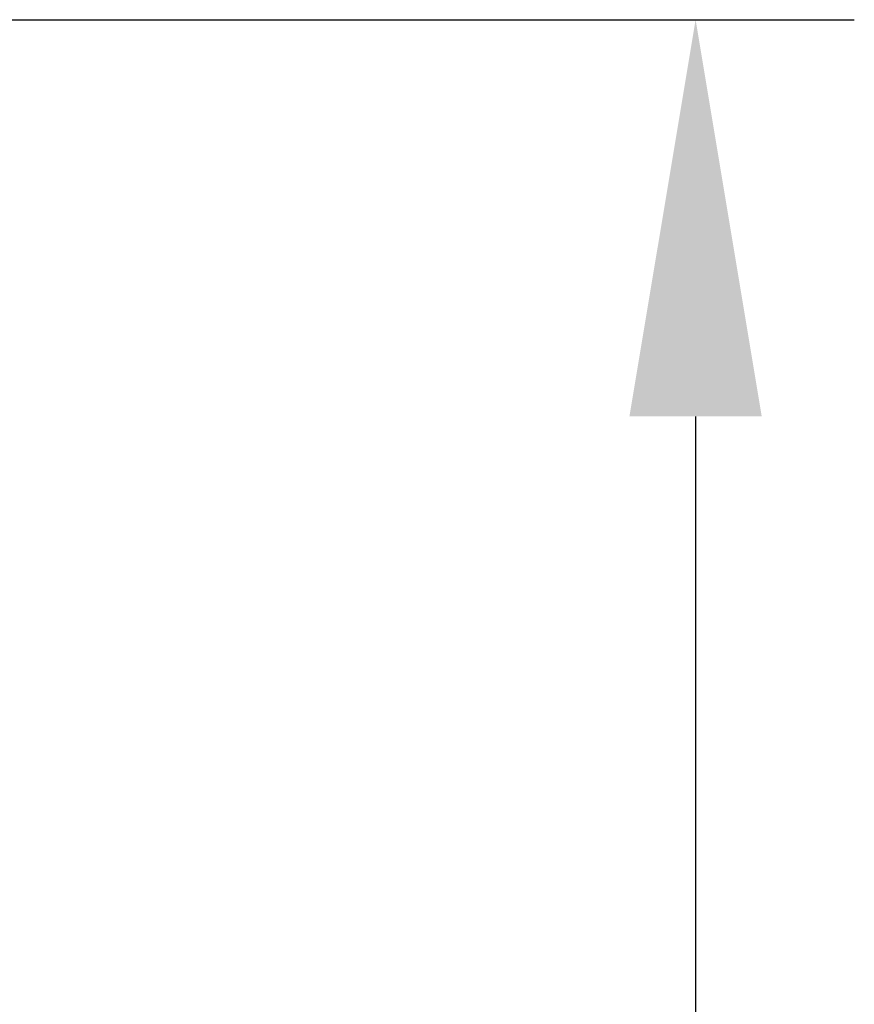
# Model space of a CAD drawing. Units: millimetres. Extents: x 65 to 6575, y 100 to 4100.
# Drawn here: x 2849 to 2954, y 2100 to 2224 of the extents above; entities that cross this region are included whole.
import ezdxf

# ---------------------------------------------------------------- set-up
doc = ezdxf.new("R2010")
doc.units = ezdxf.units.MM
doc.header["$LTSCALE"] = 20
doc.layers.add('Dimension (ISO)', color=7, linetype='Continuous', lineweight=25)
doc.styles.add('Note Text (ISO)', font='tahoma.ttf')
doc.dimstyles.new('Default (ISO)', dxfattribs={"dimscale": 20, "dimtxt": 2.5, "dimasz": 2.5, "dimexe": 1, "dimexo": 2, "dimgap": 0.762, "dimtad": 1, "dimtoh": 1, "dimdec": 1, "dimrnd": 1e-08, "dimzin": 0, "dimdsep": 46, "dimtxsty": 'Note Text (ISO)', "dimcen": 0.09, "dimdle": 10, "dimclrd": 256, "dimclre": 256, "dimclrt": 256, "dimadec": 1, "dimazin": 0, "dimtfac": 1.40208, "dimtmove": 0, "dimatfit": 3, "dimfxl": 1, "dimtolj": 1, "dimtzin": 0, "dimlwd": -1, "dimlwe": -1, "dimarcsym": 0})

# ---------------------------------------------------------------- blocks, each defined once
blk = doc.blocks.new('*D10')
at = {"layer": 'Defpoints', "color": 0, "transparency": 16777216}
for p in [(2759.34, 2224.11), (2734.17, 1242.97), (2934.17, 1242.97)]:
    blk.add_point(p, dxfattribs=at)
at = {"layer": 'Dimension (ISO)', "transparency": 16777216}
for p, q in [((2799.34, 2224.11), (2954.17, 2224.11)), ((2934.17, 2174.11), (2934.17, 1292.97)), ((2774.17, 1242.97), (2954.17, 1242.97))]:
    blk.add_line(p, q, dxfattribs=at)
for points in [[(2925.83, 2174.11), (2942.5, 2174.11), (2934.17, 2224.11)], [(2925.83, 1292.97), (2942.5, 1292.97), (2934.17, 1242.97)]]:
    blk.add_solid(points, dxfattribs=at)
at = {"layer": 'Dimension (ISO)', "transparency": 16777216, "insert": (2866.64, 1681.14), "char_height": 50, "attachment_point": 1, "rotation": 90, "style": 'Note Text (ISO)'}
blk.add_mtext('\\A1;981', dxfattribs=at)

msp = doc.modelspace()

# ---------------------------------------------------------------- dimensions: what is measured, and where the dimension line sits
at = {"layer": 'Dimension (ISO)'}
dim = msp.add_linear_dim(base=(2934.17, 1242.97), p1=(2759.34, 2224.11), p2=(2734.17, 1242.97), angle=90, dimstyle='Default (ISO)', override={"dimgap": 0.762, "dimtoh": 0, "dimdec": 0, "dimtol": 0, "dimlim": 0, "dimtp": 0, "dimtm": 0, "dimtdec": 2, "dimtofl": 0, "dimatfit": 1}, dxfattribs=at)
dim.commit()
dim.dimension.update_dxf_attribs({"geometry": '*D10', "text_midpoint": (2934.17, 1733.54), "dimtype": 160})

doc.saveas('drawing.dxf')
